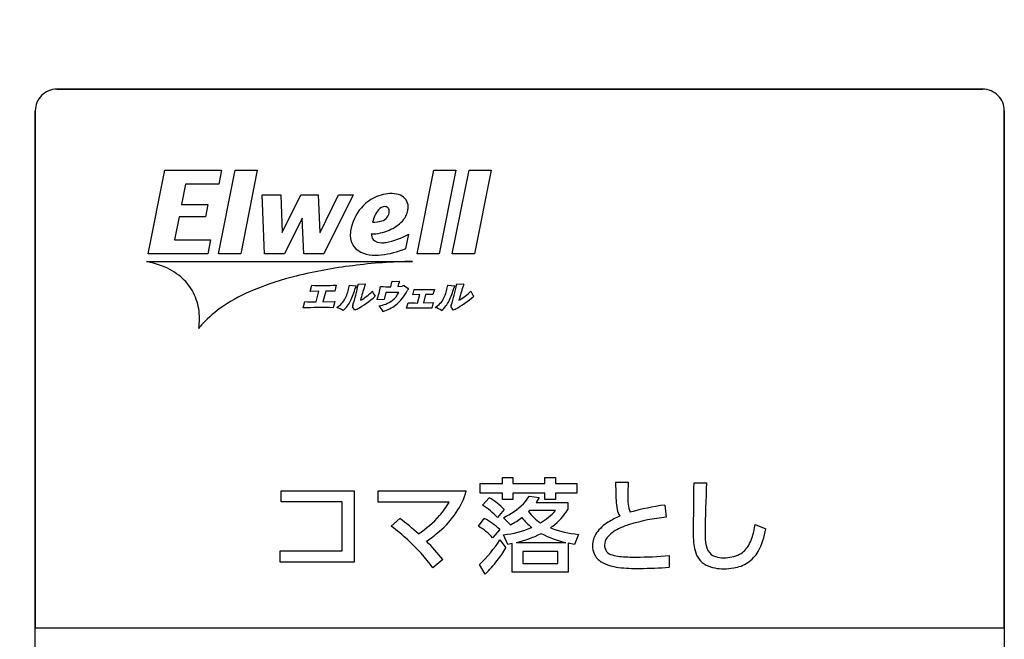
# Model space of a CAD drawing. Extents: x 0 to 17820, y 0 to 12600.
# Drawn here: x 8706 to 9254, y 3869 to 4214 of the extents above; entities that cross this region are included whole.
import ezdxf

# ---------------------------------------------------------------- set-up
doc = ezdxf.new("R2010")
doc.units = 0
doc.header["$LTSCALE"] = 9
doc.layers.get('DEFPOINTS').update_dxf_attribs({"linetype": 'CONTINUOUS'})
doc.layers.add('P919', color=75, linetype='CONTINUOUS')
doc.layers.add('P_2DIM', color=6, linetype='CONTINUOUS')
doc.styles.add('BIGFONT', font='simplex.shx', dxfattribs={"bigfont": 'bigfont.shx'})
doc.dimstyles.new('DIMBIGFONT$0', dxfattribs={"dimscale": 20, "dimtxt": 3, "dimasz": 2, "dimexe": 1.5, "dimexo": 3, "dimgap": 0.75, "dimtad": 1, "dimdec": 1, "dimdsep": 46, "dimtxsty": 'BIGFONT', "dimsah": 1, "dimcen": 0, "dimclrt": 230, "dimadec": 0, "dimazin": 0, "dimtfac": 0.6, "dimtdec": 1, "dimtofl": 0, "dimtmove": 2, "dimatfit": 3, "dimfxl": 1, "dimtvp": 1, "dimtolj": 1, "dimarcsym": 0})

# ---------------------------------------------------------------- blocks, each defined once
blk = doc.blocks.new('CF-74112_SIGN')
at = {"layer": 'P919'}
for p, q in [((21.5, 170), (-21.5, 170)), ((-21.5, 170), (21.5, 170)), ((-22.5, 1), (-22.5, 169)), ((-22.5, 169), (-22.5, 144.999)), ((22.5, 169), (22.5, 1)), ((22.5, 144.999), (22.5, 169)), ((-17.255, 162.357), (-16.483, 166.24)), ((-16.483, 166.24), (-13.846, 166.24)), ((-13.99, 162.357), (-13.212, 166.249)), ((-13.846, 166.24), (-13.974, 165.596)), ((-13.212, 166.249), (-12.188, 166.249)), ((-12.188, 166.249), (-12.96, 162.357)), ((-4.769, 162.357), (-3.991, 166.249)), ((-3.991, 166.249), (-2.967, 166.249)), ((-2.967, 166.249), (-3.74, 162.357)), ((-3.135, 162.357), (-2.357, 166.249)), ((-2.357, 166.249), (-1.333, 166.249)), ((-1.333, 166.249), (-2.105, 162.357)), ((-15.52, 165.596), (-15.713, 164.651)), ((-13.974, 165.596), (-15.52, 165.596)), ((-11.85, 162.357), (-11.956, 165.094)), ((-11.956, 165.094), (-11.103, 165.094)), ((-11.103, 165.094), (-11.042, 163.357)), ((-11.032, 163.357), (-10.174, 165.094)), ((-10.174, 165.094), (-9.362, 165.094)), ((-9.362, 165.094), (-9.285, 163.352)), ((-9.275, 163.352), (-8.413, 165.094)), ((-7.731, 165.094), (-9.099, 162.357)), ((-8.413, 165.094), (-7.731, 165.094)), ((-15.713, 164.651), (-14.484, 164.651)), ((-14.484, 164.651), (-14.597, 164.071)), ((-15.82, 164.071), (-16.036, 163.002)), ((-14.597, 164.071), (-15.82, 164.071)), ((-10.109, 164.008), (-10.92, 162.357)), ((-10.098, 164.008), (-10.109, 164.008)), ((-10.028, 162.357), (-10.098, 164.008)), ((-11.042, 163.357), (-11.032, 163.357)), ((-9.285, 163.352), (-9.275, 163.352)), ((-5.288, 162.6), (-5.152, 163.271)), ((-16.036, 163.002), (-14.362, 163.002)), ((-14.362, 163.002), (-14.49, 162.357)), ((-14.49, 162.357), (-17.255, 162.357)), ((-12.96, 162.357), (-13.99, 162.357)), ((-10.92, 162.357), (-11.85, 162.357)), ((-9.099, 162.357), (-10.028, 162.357)), ((-3.74, 162.357), (-4.769, 162.357)), ((-2.105, 162.357), (-3.135, 162.357)), ((-17.333, 162.007), (-4.987, 162.007)), ((-7.505, 160.928), (-7.488, 160.967)), ((-7.488, 160.967), (-7.182, 160.951)), ((-5.989, 160.835), (-5.945, 161.046)), ((-5.945, 161.046), (-5.93, 161.087)), ((-5.93, 161.087), (-5.594, 161.076)), ((-5.628, 160.976), (-5.669, 160.842)), ((-5.592, 161.041), (-5.628, 160.976)), ((-2.933, 160.928), (-2.916, 160.967)), ((-2.916, 160.967), (-2.61, 160.951)), ((-9.73, 160.616), (-9.656, 160.903)), ((-9.325, 160.625), (-9.73, 160.616)), ((-9.458, 160.134), (-9.325, 160.625)), ((-9.013, 160.627), (-9.144, 160.136)), ((-8.521, 160.906), (-8.596, 160.62)), ((-7.929, 160.85), (-7.909, 160.901)), ((-7.909, 160.901), (-7.611, 160.878)), ((-7.604, 160.84), (-7.637, 160.774)), ((-7.175, 160.916), (-7.205, 160.858)), ((-6.222, 160.558), (-6.297, 160.234)), ((-5.613, 160.572), (-6.222, 160.558)), ((-5.669, 160.842), (-5.457, 160.854)), ((-5.358, 160.871), (-5.18, 160.756)), ((-4.973, 160.462), (-4.912, 160.71)), ((-3.968, 160.711), (-4.032, 160.467)), ((-3.357, 160.85), (-3.337, 160.901)), ((-3.337, 160.901), (-3.039, 160.878)), ((-3.032, 160.84), (-3.065, 160.774)), ((-2.603, 160.916), (-2.634, 160.858)), ((-10.066, 159.848), (-9.988, 160.143)), ((-9.144, 160.136), (-8.588, 160.154)), ((-8.588, 160.154), (-8.667, 159.858)), ((-6.297, 160.234), (-6.625, 160.224)), ((-5.253, 159.833), (-5.184, 160.087)), ((-4.643, 160.47), (-4.973, 160.462)), ((-4.75, 160.078), (-4.643, 160.47)), ((-4.374, 160.472), (-4.477, 160.08)), ((-4.477, 160.08), (-4.022, 160.095)), ((-4.022, 160.095), (-4.09, 159.842)), ((-7.665, 159.745), (-7.775, 159.9)), ((-7.558, 159.789), (-7.665, 159.745)), ((-2.986, 159.789), (-3.092, 159.745)), ((-0.808, 151.986), (-0.326, 151.986)), ((-0.808, 151.709), (-0.808, 151.986)), ((-0.326, 151.986), (-0.326, 151.709)), ((1.167, 151.986), (1.653, 151.986)), ((1.167, 151.709), (1.167, 151.986)), ((1.653, 151.986), (1.653, 151.709)), ((-11.078, 151.361), (-7.686, 151.361)), ((-11.078, 150.846), (-11.078, 151.361)), ((-7.686, 151.361), (-7.686, 148.051)), ((-6.57, 151.356), (-2.487, 151.356)), ((-6.57, 150.837), (-6.57, 151.356)), ((-1.838, 151.709), (-0.808, 151.709)), ((-1.838, 151.256), (-1.838, 151.709)), ((-0.326, 151.709), (1.167, 151.709)), ((1.653, 151.709), (2.655, 151.709)), ((2.655, 151.709), (2.655, 151.256)), ((4.449, 151.771), (5.026, 151.771)), ((5.026, 151.771), (5.017, 151.247)), ((8.079, 151.738), (8.671, 151.733)), ((-0.808, 151.256), (-1.838, 151.256)), ((-1.729, 150.698), (-1.419, 151.042)), ((-0.808, 150.961), (-0.808, 151.256)), ((-0.326, 150.961), (-0.808, 150.961)), ((-0.326, 151.256), (-0.326, 150.961)), ((1.167, 151.256), (-0.326, 151.256)), ((0.432, 151.113), (0.9, 151.046)), ((0.9, 151.046), (0.761, 150.827)), ((1.167, 150.961), (1.167, 151.256)), ((1.653, 150.961), (1.167, 150.961)), ((1.653, 151.256), (1.653, 150.961)), ((2.655, 151.256), (1.653, 151.256)), ((-8.249, 150.846), (-11.078, 150.846)), ((-8.249, 148.571), (-8.249, 150.846)), ((-3.283, 150.837), (-6.57, 150.837)), ((-0.722, 150.493), (-1.042, 150.117)), ((0.447, 150.446), (0.404, 150.398)), ((1.653, 150.446), (0.447, 150.446)), ((0.761, 150.827), (2.226, 150.827)), ((2.226, 150.827), (2.226, 150.488)), ((6.729, 150.703), (6.791, 150.135)), ((-5.969, 149.72), (-5.573, 150.078)), ((-1.924, 149.721), (-1.648, 150.078)), ((-0.431, 149.787), (-0.755, 150.116)), ((-0.932, 149.573), (-1.261, 149.182)), ((10.927, 149.801), (11.428, 149.591)), ((-0.922, 149.086), (-0.641, 148.709)), ((-0.55, 148.876), (-0.751, 149.324)), ((2.722, 149.339), (2.541, 148.866)), ((-0.35, 148.914), (-0.55, 148.876)), ((-0.35, 147.584), (-0.35, 148.914)), ((-0.173, 148.957), (2.14, 148.957)), ((2.24, 148.928), (2.24, 147.584)), ((2.541, 148.866), (2.24, 148.928)), ((-11.121, 148.571), (-8.249, 148.571)), ((-11.121, 148.051), (-11.121, 148.571)), ((-3.57, 148.17), (-4.032, 147.788)), ((0.141, 148.542), (0.141, 147.993)), ((1.768, 148.542), (0.141, 148.542)), ((1.768, 147.993), (1.768, 148.542)), ((6.939, 148.366), (6.944, 147.812)), ((-7.686, 148.051), (-11.121, 148.051)), ((-1.6, 147.493), (-1.867, 147.946)), ((0.141, 147.993), (1.768, 147.993)), ((2.24, 147.584), (-0.35, 147.584)), ((-22.5, 144.999), (22.5, 144.999))]:
    blk.add_line(p, q, dxfattribs=at)
for centre, radius, start, end in [((-21.5, 169), 1, 89.9994, 180.0006), ((-21.5, 169), 1, 89.9994, 180.0006), ((21.5, 169), 1, 359.9999, 90.0001), ((21.5, 169), 1, 359.9999, 90.0001), ((-5.931, 163.27), 1.885, 89.7771, 115.3312), ((-5.92, 164.222), 0.932, 66.3641, 90.2772), ((-5.758, 164.541), 0.576, 0.2484, 68.3788), ((-5.904, 163.251), 1.913, 115.8272, 139.3414), ((-5.721, 163.081), 2.164, 139.0827, 170.9301), ((-5.625, 163.605), 1.229, 139.5346, 169.3611), ((-6.232, 164.111), 0.439, 94.0302, 138.3257), ((-6.53, 164.34), 0.47, 284.8705, 0.0666), ((-6.258, 164.351), 0.198, 357.1304, 91.3895), ((-6.234, 164.599), 1.059, 317.4804, 348.1264), ((-6.087, 164.543), 0.904, 349.6547, 0.0199), ((-6.77, 165.023), 1.192, 266.9879, 287.5888), ((-6.784, 165.157), 1.843, 292.8513, 316.2628), ((-6.369, 163.209), 1.503, 171.8727, 179.9561), ((-6.875, 165.261), 1.975, 269.33, 294.0939), ((-6.499, 163.278), 0.399, 178.655, 218.1342), ((-6.969, 166.653), 3.839, 281.2703, 298.2502), ((-7.006, 163.219), 0.866, 180.5387, 253.0266), ((-6.429, 163.416), 0.544, 225.0674, 272.7191), ((-6.405, 164.024), 1.151, 270.0976, 279.3217), ((-6.734, 163.83), 1.533, 249.968, 270.4508), ((-6.768, 165.856), 3.559, 270.7409, 289.5085), ((-7.617, 168.976), 6.788, 287.4754, 290.0673), ((-18.219, 157.672), 4.425, 68.3913, 78.4521), ((-4.621, 137.244), 24.766, 90.8454, 97.2773), ((-17.653, 159.004), 2.978, 50.05, 69.0785), ((-5.007, 139.355), 22.623, 96.985, 103.7499), ((-17.271, 159.461), 2.383, 29.8775, 50.012), ((-6.922, 147.422), 14.332, 103.9774, 112.1705), ((-7.186, 160.932), 0.0196, 305.0906, 79.2097), ((-5.601, 161.058), 0.0191, 298.2931, 70.2525), ((-2.614, 160.932), 0.0195, 304.2075, 78.849), ((-17.423, 159.399), 2.545, 9.1651, 29.3877), ((-9.023, 152.708), 8.644, 112.4998, 123.4239), ((-9.119, 171.353), 10.464, 267.0602, 273.2732), ((-9.002, 148.729), 11.898, 88.0479, 90.0535), ((-9.776, 161.133), 1.869, 334.2236, 351.2915), ((-10.526, 161.508), 2.981, 333.4632, 345.7464), ((-16.236, 162.676), 8.904, 342.3109, 348.6779), ((-7.616, 160.858), 0.0212, 303.4892, 76.8841), ((-0.378, 158.506), 7.222, 160.9927, 166.4083), ((-8.725, 162.524), 2.674, 299.7773, 314.6513), ((-6.274, 160.807), 0.601, 197.9092, 223.6215), ((-11.427, 161.816), 5.059, 341.6473, 348.9255), ((-6.089, 167.427), 6.593, 266.7574, 270.8672), ((-6.585, 161.051), 1.084, 307.793, 333.8132), ((-6.981, 161.503), 1.946, 308.7884, 333.8581), ((-5.395, 160.792), 0.0875, 65.2779, 135.1683), ((-4.872, 160.429), 0.421, 137.7118, 149.0709), ((-5.197, 160.735), 0.0267, 299.0385, 50.2903), ((-4.451, 169.62), 8.922, 267.0411, 273.1046), ((-5.196, 161.128), 1.86, 334.254, 351.3992), ((-5.961, 161.509), 2.988, 333.6899, 345.7595), ((-11.895, 162.745), 9.145, 342.338, 348.5387), ((-3.044, 160.858), 0.0213, 304.1176, 77.1217), ((4.197, 158.516), 7.221, 161.0744, 166.4879), ((-4.182, 162.563), 2.722, 299.9108, 314.5177), ((-1.7, 160.806), 0.602, 197.783, 223.4158), ((-9.554, 170.68), 10.546, 267.6411, 270.5212), ((-9.005, 160.743), 1.005, 300.0353, 335.1401), ((-9.215, 160.856), 1.516, 311.9077, 333.383), ((-10.307, 164.552), 5.5, 299.9917, 310.856), ((-6.659, 161.169), 1.223, 275.636, 307.1136), ((-4.785, 168.864), 8.786, 267.3966, 270.2269), ((-4.35, 151.323), 9.15, 88.0076, 90.1503), ((-4.432, 160.742), 1.004, 300.0516, 335.1657), ((-4.651, 160.863), 1.527, 311.946, 333.6402), ((-5.702, 164.505), 5.443, 299.9376, 310.9164), ((-17.539, 159.355), 2.667, 350.0895, 9.7088), ((-10.767, 155.447), 5.398, 123.9864, 137.2719), ((-9.223, 139.308), 20.558, 88.4507, 92.3518), ((-8.764, 158.953), 0.956, 54.0299, 74.1156), ((-7.712, 159.919), 0.0663, 128.6796, 196.6031), ((-7.559, 159.037), 1.371, 28.2461, 41.8794), ((-6.885, 161.467), 1.859, 286.6469, 307.1568), ((-4.508, 138.217), 21.629, 88.8927, 91.9743), ((-4.192, 158.954), 0.956, 53.9709, 74.0088), ((-3.137, 159.918), 0.0684, 130.0582, 195.52), ((1.083, 162.869), 5.214, 214.7101, 216.7996), ((-11.532, 156.233), 4.303, 138.0481, 141.7683), ((-5.627, 152.199), 3.251, 325.4682, 344.983), ((28.175, 151.934), 23.726, 180.394, 182.4598), ((493.172, 144.595), 485.146, 179.15632, 179.43014), ((77.454, 148.596), 68.854, 177.38865, 179.33048), ((-3.028, 148.283), 3.194, 43.7952, 59.7473), ((-1.13, 151.999), 1.796, 316.5239, 330.452), ((7.091, 151.014), 2.623, 182.1395, 191.4097), ((7.786, 151.087), 2.775, 176.6983, 190.9054), ((-6.788, 152.862), 4.048, 319.0522, 329.9744), ((-3.059, 148.432), 2.628, 39.8617, 59.5901), ((-2.118, 153.061), 3.245, 294.8298, 314.9153), ((-0.452, 152.274), 2.788, 300.5832, 319.0362), ((-0.085, 151.884), 2.699, 306.7723, 328.8696), ((5.585, 150.724), 1.089, 192.1139, 209.7841), ((5.933, 150.756), 0.892, 192.5468, 206.0359), ((8.084, 140.371), 10.42, 97.4689, 106.4594), ((-11.663, 141.701), 10.357, 47.7871, 53.98), ((-7.129, 153.18), 4.514, 302.489, 318.8471), ((-6.587, 152.833), 4.401, 310.4662, 325.7471), ((-3.005, 147.399), 3.004, 46.3593, 63.1339), ((-1.716, 152.378), 2.892, 296.3737, 308.8525), ((1.945, 151.51), 2.308, 216.8428, 233.1448), ((2.213, 151.774), 2.273, 217.2646, 236.7578), ((6.15, 146.634), 3.857, 113.054, 121.9661), ((7.674, 141.196), 8.982, 95.6424, 106.6903), ((-13.16, 140.283), 11.865, 47.8627, 52.6935), ((-3.18, 147.499), 2.552, 41.2597, 60.5369), ((-1.203, 153.786), 4.484, 275.792, 292.9873), ((-1.38, 154.219), 4.952, 292.9058, 293.0717), ((-0.643, 152.534), 3.554, 305.4782, 307.7171), ((3.345, 155.011), 5.707, 250.2812, 263.7302), ((4.971, 148.418), 1.72, 120.1106, 144.9607), ((5.243, 148.19), 1.554, 115.1315, 140.2752), ((6.212, 146.251), 3.721, 107.4756, 115.9531), ((6.816, 150.424), 4.158, 342.3146, 351.384), ((8.141, 150.131), 3.33, 331.5294, 350.6681), ((-10.657, 142.98), 8.186, 35.9725, 48.1867), ((-7.7, 154.052), 6.052, 303.8055, 310.9918), ((-6.202, 152.499), 6.287, 313.5974, 327.1225), ((-1.308, 153.874), 5.047, 282.9961, 297.095), ((3.331, 153.951), 5.134, 242.8748, 256.5855), ((4.4, 148.815), 1.024, 144.7645, 179.7944), ((4.543, 148.827), 0.609, 144.2658, 179.0137), ((12.836, 149.392), 4.785, 179.668, 185.0508), ((10.881, 149.293), 2.28, 177.2935, 191.734), ((9.159, 149.691), 1.702, 329.785, 341.8746), ((-11.918, 141.476), 10.7, 38.7221, 44.8566), ((-5.005, 151.322), 5.086, 321.1063, 329.09), ((4.293, 148.799), 0.917, 178.7979, 203.5014), ((4.392, 148.833), 0.459, 179.423, 257.946), ((10.216, 149.161), 2.155, 185.0737, 195.4465), ((9.378, 148.976), 0.744, 191.376, 229.404), ((9.684, 149.375), 1.091, 298.9034, 330.2439), ((4.247, 148.81), 0.88, 205.3436, 238.1892), ((4.794, 150.015), 1.705, 253.0475, 264.5626), ((5.264, 154.921), 6.633, 264.533, 271.0769), ((5.469, 162.433), 14.144, 269.6759, 275.9667), ((9.143, 148.823), 1.032, 193.2215, 241.6846), ((9.299, 148.95), 0.674, 233.0557, 252.4839), ((9.44, 149.42), 1.164, 252.8564, 271.3806), ((9.503, 149.857), 1.601, 268.7395, 296.2364), ((9.689, 149.362), 1.604, 303.935, 329.3395), ((-9.551, 154.978), 10.92, 316.7284, 321.1517), ((4.823, 149.964), 2.167, 241.3274, 263.5589), ((5.372, 154.234), 6.473, 262.9685, 271.7098), ((5.6, 166.71), 18.946, 269.896, 274.0679), ((9.426, 149.585), 1.84, 245.1647, 271.5711), ((9.492, 150.362), 2.616, 269.6644, 279.7575), ((9.678, 149.433), 1.67, 278.877, 302.8914)]:
    blk.add_arc(centre, radius, start, end, dxfattribs=at)
blk = doc.blocks.new('*D5')
at = {"layer": 'DEFPOINTS', "color": 0}
for p in [(9254.27, 4333.68), (8714.27, 4169.5), (9254.27, 4169.5)]:
    blk.add_point(p, dxfattribs=at)
at = {"layer": 'P_2DIM', "color": 0, "lineweight": -2}
for p, q in [((8714.27, 4259.5), (8714.27, 4378.68)), ((9254.27, 4259.5), (9254.27, 4378.68)), ((8774.27, 4333.68), (9194.27, 4333.68))]:
    blk.add_line(p, q, dxfattribs=at)
at = {"layer": 'P_2DIM', "color": 0}
for points in [[(8774.27, 4343.68), (8774.27, 4323.68), (8714.27, 4333.68)], [(9194.27, 4323.68), (9194.27, 4343.68), (9254.27, 4333.68)]]:
    blk.add_solid(points, dxfattribs=at)
at = {"layer": 'P_2DIM', "color": 230, "insert": (8984.27, 4401.18), "char_height": 90, "attachment_point": 5, "style": 'BIGFONT'}
blk.add_mtext('\\A1;90', dxfattribs=at)
blk = doc.blocks.new('*D25')
at = {"layer": 'DEFPOINTS', "color": 0}
for p in [(8726.28, 4175.5), (8513.32, 2135.5), (8726.28, 2135.5)]:
    blk.add_point(p, dxfattribs=at)
at = {"layer": 'P_2DIM', "color": 0, "lineweight": -2}
for p, q in [((8636.28, 4175.5), (8468.32, 4175.5)), ((8513.32, 4115.5), (8513.32, 2195.5)), ((8636.28, 2135.5), (8468.32, 2135.5))]:
    blk.add_line(p, q, dxfattribs=at)
at = {"layer": 'P_2DIM', "color": 0}
for points in [[(8523.32, 4115.5), (8503.32, 4115.5), (8513.32, 4175.5)], [(8503.32, 2195.5), (8523.32, 2195.5), (8513.32, 2135.5)]]:
    blk.add_solid(points, dxfattribs=at)
at = {"layer": 'P_2DIM', "color": 230, "insert": (8445.82, 3155.5), "char_height": 90, "attachment_point": 5, "rotation": 90, "style": 'BIGFONT'}
blk.add_mtext('\\A1;340', dxfattribs=at)

msp = doc.modelspace()

# ---------------------------------------------------------------- block references
at = {"layer": 'P919', "xscale": 12.00000000000218, "yscale": 12.00000000000218, "zscale": 12}
msp.add_blockref('CF-74112_SIGN', (8984.275, 2135.5), dxfattribs=at)

# ---------------------------------------------------------------- dimensions: what is measured, and where the dimension line sits
at = {"layer": 'P_2DIM'}
dim = msp.add_linear_dim(base=(9254.275, 4333.681), p1=(8714.275, 4169.5), p2=(9254.275, 4169.5), dimstyle='DIMBIGFONT$0', override={"dimscale": 30, "dimlfac": 0.166667, "dimsah": 0, "dimadec": 1, "dimazin": 2}, dxfattribs=at)
dim.commit()
dim.dimension.update_dxf_attribs({"geometry": '*D5', "text_midpoint": (8984.275, 4401.181)})
dim = msp.add_linear_dim(base=(8513.319, 2135.5), p1=(8726.275, 4175.5), p2=(8726.275, 2135.5), angle=90, dimstyle='DIMBIGFONT$0', override={"dimscale": 30, "dimlfac": 0.166667, "dimsah": 0, "dimadec": 1, "dimazin": 2}, dxfattribs=at)
dim.commit()
dim.dimension.update_dxf_attribs({"geometry": '*D25', "text_midpoint": (8445.819, 3155.5)})

doc.saveas('drawing.dxf')
